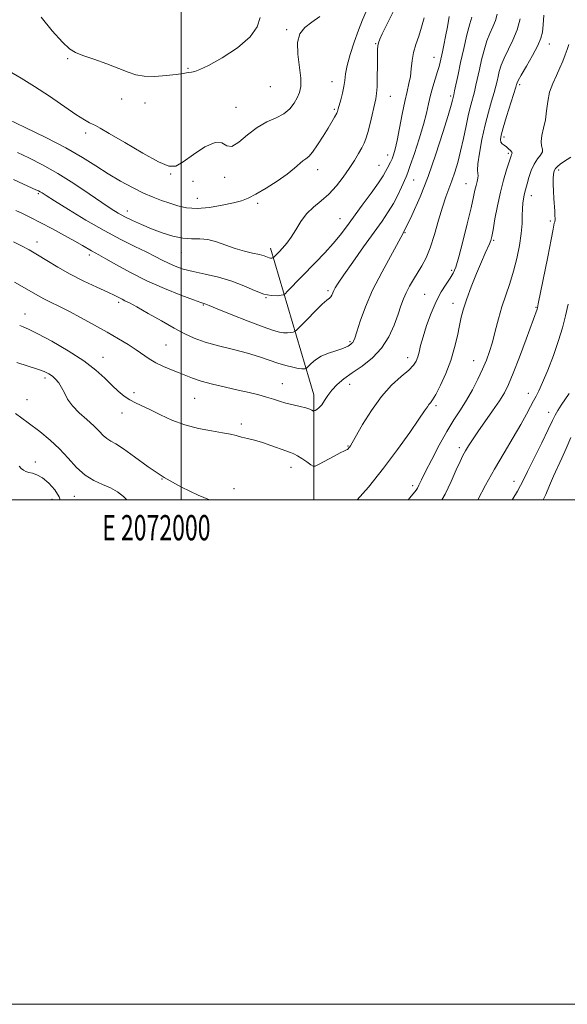
# Model space of a CAD drawing. Extents: x 2069800 to 2072700, y 322300 to 325200.
# Drawn here: x 2071936 to 2072153, y 322300 to 322690 of the extents above; entities that cross this region are included whole.
import ezdxf
from ezdxf.enums import TextEntityAlignment as Align

# ---------------------------------------------------------------- set-up
doc = ezdxf.new("R2010")
doc.units = 0
doc.header["$MEASUREMENT"] = 0
for name, color, linetype, lineweight in [('32000', 7, 'Continuous', 0), ('32001', 7, 'Continuous', 0), ('DTM HARD BREAKLINE', 7, 'Continuous', 0), ('DTM SPOT ELEVATION', 2, 'Continuous', 13), ('INDEX CONTOUR', 41, 'Continuous', 13), ('INTERMEDIATE CONTOUR', 44, 'Continuous', 0)]:
    doc.layers.add(name, color=color, linetype=linetype, lineweight=lineweight)
doc.styles.add('Style-WORKING', font='WORKING.shx')

msp = doc.modelspace()

# ---------------------------------------------------------------- linework, layer by layer
at = {"layer": '32000', "flags": 128}
for points in [[(2069800, 322300), (2072700, 322300), (2072700, 325200), (2069800, 325200), (2069800, 322300)], [(2070000, 322500), (2072500, 322500), (2072500, 325000), (2070000, 325000), (2070000, 322500)], [(2072000, 325000), (2072000, 322500)]]:
    msp.add_lwpolyline(points, dxfattribs=at)
at = {"layer": 'DTM HARD BREAKLINE'}
msp.add_polyline3d([(2072052.652, 322500, 1168.817), (2072052.58, 322541.72, 1172.59), (2072035.44, 322599.81, 1180.52)], dxfattribs=at)
at = {"layer": 'DTM SPOT ELEVATION'}
for p in [(2072041.85, 322686.52, 1184.2), (2072077.16, 322680.89, 1180.1), (2072146.03, 322680.76, 1167.3), (2071955.05, 322674.99, 1185.8), (2072100.29, 322675.54, 1176.7), (2072002.83, 322671.09, 1186.1), (2072035.38, 322663.84, 1185.4), (2072059.87, 322665.84, 1182.8), (2072134.18, 322664.61, 1167.7), (2071976.54, 322658.95, 1185.3), (2072082.99, 322660.1, 1179.2), (2072106.83, 322660.2, 1174.3), (2071985.75, 322657.42, 1185.5), (2072021.85, 322655.74, 1184.9), (2072060.8, 322654.85, 1182.2), (2071962.2, 322645.55, 1183.6), (2072128.03, 322643.89, 1167.6), (2072081.92, 322636.82, 1178.6), (2072129.68, 322637.48, 1168.3), (2072078.48, 322632.66, 1178.8), (2071995.88, 322629.3, 1183.9), (2072017.27, 322627.97, 1183.6), (2072054.12, 322630.95, 1181.4), (2072149.71, 322630.89, 1163.6), (2072004.79, 322626.29, 1182.3), (2072092.21, 322626.91, 1175.2), (2072112.99, 322625.48, 1170.8), (2071943.49, 322621.44, 1177.8), (2072006.42, 322619.64, 1182.9), (2072138.81, 322620.62, 1165.4), (2072030.41, 322617.64, 1181.6), (2071978.68, 322614.62, 1180.6), (2072062.95, 322611.5, 1178.8), (2072146.37, 322610.56, 1164.3), (2072088.74, 322606.03, 1174), (2071942.92, 322602.29, 1174.6), (2072123.96, 322603, 1167.8), (2071963.61, 322597.13, 1175.6), (2072000.12, 322597.99, 1179.2), (2072107.33, 322591.04, 1170.3), (2072058.26, 322583.03, 1176.3), (2072096.52, 322581.56, 1170.9), (2071975.27, 322578.37, 1173.7), (2072008.91, 322577.31, 1175.9), (2072033.7, 322580.22, 1178), (2072107.82, 322577.97, 1168.6), (2071938.15, 322573.69, 1170.7), (2072140.75, 322576.35, 1164.1), (2071994.07, 322561.43, 1173), (2072066.96, 322562.71, 1174.2), (2071969.07, 322556.53, 1170.7), (2072089.77, 322556.43, 1170.6), (2072116.03, 322555.19, 1166.8), (2071946.09, 322548.29, 1167.6), (2072040.13, 322546.08, 1172.8), (2072066.8, 322545.9, 1171.3), (2071981.4, 322542.49, 1170.4), (2072137.66, 322542.29, 1162.6), (2071938.98, 322539.75, 1166.9), (2072005.37, 322540.3, 1171.1), (2072101.08, 322537.37, 1167.7), (2071976.66, 322534.44, 1169.4), (2072145.7, 322534.78, 1160.6), (2072023.96, 322530.14, 1170.4), (2072066.13, 322521.39, 1170.1), (2072110.3, 322520.68, 1164.4), (2071942.23, 322515.09, 1164.6), (2072043.58, 322512.9, 1169.4), (2071992.5, 322508.28, 1168), (2072132.01, 322507.35, 1160.6), (2072020.98, 322504.44, 1168.4), (2072091.86, 322505.72, 1166.4), (2071948.86, 322500.24, 1162.8), (2071957.7, 322501.47, 1165.1)]:
    msp.add_point(p, dxfattribs=at)
at = {"layer": 'INDEX CONTOUR'}
for points in [[(2071935.192, 322637.768, 1180), (2071939.686, 322635.648, 1180), (2071945.095, 322632.911, 1180), (2071951.15, 322629.506, 1180), (2071957.513, 322625.498, 1180), (2071963.577, 322621.416, 1180), (2071968.669, 322617.905, 1180), (2071972.351, 322615.426, 1180), (2071975.129, 322613.703, 1180), (2071977.749, 322612.277, 1180), (2071980.813, 322610.774, 1180), (2071984.365, 322609.17, 1180), (2071988.305, 322607.527, 1180), (2071992.506, 322605.937, 1180), (2071996.72, 322604.61, 1180), (2072000.669, 322603.786, 1180), (2072004.169, 322603.579, 1180), (2072007.402, 322603.597, 1180), (2072010.646, 322603.321, 1180), (2072014.111, 322602.385, 1180), (2072017.753, 322601.043, 1180), (2072021.462, 322599.698, 1180), (2072025.099, 322598.669, 1180), (2072028.399, 322597.92, 1180), (2072031.07, 322597.329, 1180), (2072032.913, 322596.8, 1180), (2072034.89, 322596.058, 1180), (2072035.51, 322595.931, 1180), (2072035.989, 322595.922, 1180), (2072036.317, 322595.962, 1180), (2072036.501, 322596, 1180), (2072036.638, 322596.085, 1180), (2072038.888, 322598.386, 1180), (2072040.274, 322599.832, 1180), (2072041.933, 322601.757, 1180), (2072043.714, 322604.208, 1180), (2072045.522, 322607.169, 1180), (2072047.482, 322610.348, 1180), (2072049.776, 322613.391, 1180), (2072052.512, 322616.058, 1180), (2072055.539, 322618.584, 1180), (2072058.623, 322621.318, 1180), (2072061.567, 322624.507, 1180), (2072064.274, 322627.967, 1180), (2072066.677, 322631.409, 1180), (2072068.717, 322634.574, 1180), (2072070.377, 322637.34, 1180), (2072071.651, 322639.612, 1180), (2072072.566, 322641.415, 1180), (2072073.29, 322643.255, 1180), (2072074.023, 322645.753, 1180), (2072074.906, 322649.282, 1180), (2072077.2, 322659.079, 1180), (2072077.536, 322661.126, 1180), (2072077.715, 322663.797, 1180), (2072077.797, 322667.735, 1180), (2072077.821, 322672.192, 1180), (2072077.821, 322676.071, 1180), (2072077.838, 322678.574, 1180), (2072077.95, 322680.08, 1180), (2072078.249, 322681.266, 1180), (2072078.822, 322682.735, 1180), (2072079.766, 322684.798, 1180), (2072081.179, 322687.692, 1180), (2072085.053, 322695.438, 1180)], [(2071936.072, 322569.166, 1170), (2071937.443, 322568.63, 1170), (2071939.604, 322567.709, 1170), (2071943.268, 322565.917, 1170), (2071948.817, 322562.942, 1170), (2071955.301, 322559.183, 1170), (2071961.437, 322555.211, 1170), (2071966.231, 322551.514, 1170), (2071969.83, 322548.231, 1170), (2071972.669, 322545.413, 1170), (2071975.134, 322543.094, 1170), (2071977.417, 322541.216, 1170), (2071979.661, 322539.704, 1170), (2071982.022, 322538.448, 1170), (2071987.913, 322535.706, 1170), (2071991.819, 322533.779, 1170), (2071996.367, 322531.685, 1170), (2072001.454, 322529.793, 1170), (2072006.885, 322528.382, 1170), (2072012.114, 322527.389, 1170), (2072016.506, 322526.654, 1170), (2072019.634, 322526.043, 1170), (2072021.92, 322525.492, 1170), (2072023.997, 322524.957, 1170), (2072026.383, 322524.385, 1170), (2072029.151, 322523.693, 1170), (2072032.261, 322522.789, 1170), (2072035.609, 322521.638, 1170), (2072041.494, 322519.431, 1170), (2072043.332, 322518.781, 1170), (2072044.701, 322518.253, 1170), (2072046.115, 322517.521, 1170), (2072047.929, 322516.369, 1170), (2072049.845, 322515.057, 1170), (2072051.403, 322513.954, 1170), (2072052.343, 322513.381, 1170), (2072053.199, 322513.441, 1170), (2072054.704, 322514.188, 1170), (2072060.433, 322517.23, 1170), (2072063.144, 322518.643, 1170), (2072064.786, 322519.464, 1170), (2072065.571, 322519.838, 1170), (2072065.93, 322520.041, 1170), (2072066.223, 322520.293, 1170), (2072066.516, 322520.613, 1170), (2072066.801, 322520.968, 1170), (2072067.139, 322521.451, 1170), (2072067.867, 322522.664, 1170), (2072071.994, 322529.88, 1170), (2072075.448, 322535.472, 1170), (2072079.402, 322540.97, 1170), (2072083.487, 322545.457, 1170), (2072087.259, 322548.903, 1170), (2072090.256, 322551.5, 1170), (2072092.159, 322553.461, 1170), (2072093.219, 322555.092, 1170), (2072093.827, 322556.719, 1170), (2072094.34, 322558.663, 1170), (2072094.98, 322561.214, 1170), (2072095.934, 322564.66, 1170), (2072097.33, 322569.117, 1170), (2072099.086, 322574.037, 1170), (2072101.061, 322578.708, 1170), (2072103.107, 322582.556, 1170), (2072105.037, 322585.582, 1170), (2072106.656, 322587.927, 1170), (2072107.856, 322589.886, 1170), (2072108.893, 322592.347, 1170), (2072110.106, 322596.352, 1170), (2072111.718, 322602.493, 1170), (2072113.467, 322609.552, 1170), (2072114.967, 322615.863, 1170), (2072115.938, 322620.166, 1170), (2072116.511, 322622.832, 1170), (2072116.918, 322624.641, 1170), (2072117.332, 322626.221, 1170), (2072117.676, 322627.608, 1170), (2072117.815, 322628.687, 1170), (2072117.683, 322629.503, 1170), (2072117.518, 322630.738, 1170), (2072117.628, 322633.23, 1170), (2072118.242, 322637.526, 1170), (2072119.266, 322642.987, 1170), (2072120.524, 322648.681, 1170), (2072121.846, 322653.812, 1170), (2072123.083, 322658.142, 1170), (2072124.092, 322661.57, 1170), (2072124.779, 322664.089, 1170), (2072125.248, 322666.04, 1170), (2072125.651, 322667.864, 1170), (2072126.145, 322669.932, 1170), (2072126.887, 322672.366, 1170), (2072128.039, 322675.223, 1170), (2072131.51, 322682.297, 1170), (2072133.174, 322686.427, 1170), (2072134.367, 322690.808, 1170)], [(2072131.271, 322500, 1160), (2072131.521, 322500.429, 1160), (2072133.333, 322503.456, 1160), (2072134.588, 322505.686, 1160), (2072135.723, 322507.938, 1160), (2072137.381, 322511.341, 1160), (2072142.951, 322522.616, 1160), (2072145.559, 322527.942, 1160), (2072147.243, 322531.467, 1160), (2072148.321, 322533.679, 1160), (2072149.327, 322535.462, 1160), (2072150.675, 322537.519, 1160), (2072153.883, 322542.177, 1160)]]:
    msp.add_polyline3d(points, dxfattribs=at)
at = {"layer": 'INTERMEDIATE CONTOUR'}
for points in [[(2071931.698, 322650.807, 1182), (2071938.274, 322647.671, 1182), (2071946.376, 322643.723, 1182), (2071954.343, 322639.606, 1182), (2071960.897, 322635.837, 1182), (2071966.29, 322632.443, 1182), (2071971.161, 322629.327, 1182), (2071976.003, 322626.431, 1182), (2071980.721, 322623.842, 1182), (2071985.077, 322621.687, 1182), (2071988.905, 322620.038, 1182), (2071992.323, 322618.758, 1182), (2071995.521, 322617.654, 1182), (2071998.714, 322616.613, 1182), (2072002.214, 322615.828, 1182), (2072006.357, 322615.571, 1182), (2072011.287, 322616.007, 1182), (2072016.375, 322616.886, 1182), (2072020.797, 322617.85, 1182), (2072024.023, 322618.675, 1182), (2072026.684, 322619.651, 1182), (2072029.704, 322621.203, 1182), (2072033.708, 322623.593, 1182), (2072038.131, 322626.449, 1182), (2072042.108, 322629.242, 1182), (2072044.984, 322631.533, 1182), (2072048.289, 322634.47, 1182), (2072049.438, 322635.287, 1182), (2072050.643, 322636.236, 1182), (2072052.159, 322637.935, 1182), (2072054.136, 322640.77, 1182), (2072056.302, 322644.21, 1182), (2072058.278, 322647.488, 1182), (2072060.778, 322651.721, 1182), (2072061.758, 322653.437, 1182), (2072061.922, 322653.772, 1182), (2072062.002, 322654.023, 1182), (2072062.297, 322655.152, 1182), (2072063.292, 322658.695, 1182), (2072063.978, 322661.313, 1182), (2072064.551, 322663.96, 1182), (2072064.901, 322666.368, 1182), (2072065.251, 322668.936, 1182), (2072065.904, 322672.224, 1182), (2072067.075, 322676.582, 1182), (2072068.626, 322681.505, 1182), (2072070.331, 322686.274, 1182), (2072071.978, 322690.321, 1182), (2072073.424, 322693.676, 1182)], [(2071931.956, 322670.044, 1184), (2071936.593, 322667.266, 1184), (2071941.965, 322663.964, 1184), (2071947.843, 322660.086, 1184), (2071958.37, 322652.894, 1184), (2071961.689, 322650.769, 1184), (2071963.77, 322649.586, 1184), (2071966.113, 322648.46, 1184), (2071967.92, 322647.47, 1184), (2071971.575, 322645.326, 1184), (2071977.676, 322641.689, 1184), (2071984.819, 322637.503, 1184), (2071991.104, 322634.037, 1184), (2071995.184, 322632.314, 1184), (2071997.95, 322632.387, 1184), (2072000.85, 322634.063, 1184), (2072004.912, 322636.966, 1184), (2072009.482, 322639.973, 1184), (2072013.489, 322641.774, 1184), (2072016.183, 322641.553, 1184), (2072018.108, 322640.466, 1184), (2072020.135, 322640.162, 1184), (2072022.935, 322641.818, 1184), (2072026.395, 322644.729, 1184), (2072030.202, 322647.717, 1184), (2072034.049, 322649.892, 1184), (2072037.654, 322651.508, 1184), (2072040.734, 322653.098, 1184), (2072043.087, 322655.067, 1184), (2072044.813, 322657.282, 1184), (2072046.085, 322659.479, 1184), (2072047.028, 322661.534, 1184), (2072047.556, 322663.905, 1184), (2072047.532, 322667.19, 1184), (2072046.29, 322676.798, 1184), (2072046.191, 322681.42, 1184), (2072047.134, 322684.861, 1184), (2072049.068, 322687.389, 1184), (2072051.804, 322689.521, 1184), (2072055.085, 322691.693, 1184)], [(2071933.585, 322602.396, 1174), (2071936.815, 322600.778, 1174), (2071939.85, 322599.114, 1174), (2071943.086, 322597.198, 1174), (2071946.854, 322594.883, 1174), (2071951.208, 322592.268, 1174), (2071956.134, 322589.521, 1174), (2071961.496, 322586.813, 1174), (2071966.678, 322584.357, 1174), (2071970.94, 322582.375, 1174), (2071973.757, 322581.014, 1174), (2071976.631, 322579.553, 1174), (2071977.804, 322579.006, 1174), (2071979.575, 322578.136, 1174), (2071982.54, 322576.541, 1174), (2071987.028, 322573.997, 1174), (2071992.3, 322570.966, 1174), (2071997.352, 322568.085, 1174), (2072001.493, 322565.838, 1174), (2072005.27, 322564.107, 1174), (2072009.545, 322562.619, 1174), (2072014.896, 322561.153, 1174), (2072020.784, 322559.678, 1174), (2072026.389, 322558.216, 1174), (2072031.078, 322556.792, 1174), (2072038.381, 322554.293, 1174), (2072041.528, 322553.338, 1174), (2072044.293, 322552.625, 1174), (2072046.469, 322552.171, 1174), (2072047.92, 322551.974, 1174), (2072048.77, 322551.951, 1174), (2072049.22, 322552.001, 1174), (2072049.472, 322552.067, 1174), (2072049.778, 322552.312, 1174), (2072050.4, 322552.944, 1174), (2072051.557, 322554.088, 1174), (2072053.294, 322555.53, 1174), (2072055.61, 322556.972, 1174), (2072058.422, 322558.175, 1174), (2072061.3, 322559.131, 1174), (2072063.73, 322559.897, 1174), (2072065.335, 322560.52, 1174), (2072066.279, 322561.029, 1174), (2072067.346, 322561.794, 1174), (2072067.761, 322562.121, 1174), (2072068.102, 322562.475, 1174), (2072068.397, 322562.997, 1174), (2072068.833, 322564.203, 1174), (2072069.632, 322566.696, 1174), (2072070.999, 322570.91, 1174), (2072073.068, 322576.576, 1174), (2072075.953, 322583.25, 1174), (2072079.667, 322590.511, 1174), (2072083.814, 322598.031, 1174), (2072087.899, 322605.507, 1174), (2072091.539, 322612.768, 1174), (2072094.817, 322620.175, 1174), (2072097.935, 322628.222, 1174), (2072100.999, 322637.083, 1174), (2072103.753, 322645.647, 1174), (2072105.848, 322652.481, 1174), (2072107.05, 322656.559, 1174), (2072107.577, 322658.481, 1174), (2072108.078, 322660.622, 1174), (2072108.421, 322662.222, 1174), (2072109.783, 322668.75, 1174), (2072110.819, 322673.524, 1174), (2072112.062, 322679.007, 1174), (2072113.339, 322684.401, 1174), (2072114.443, 322688.778, 1174), (2072115.218, 322691.473, 1174)], [(2071933.593, 322627.116, 1178), (2071937.544, 322625.282, 1178), (2071942.515, 322623.016, 1178), (2071943.557, 322622.519, 1178), (2071944.186, 322622.173, 1178), (2071944.915, 322621.716, 1178), (2071946.517, 322620.692, 1178), (2071949.832, 322618.601, 1178), (2071955.37, 322615.161, 1178), (2071962.324, 322610.956, 1178), (2071969.555, 322606.792, 1178), (2071976.1, 322603.317, 1178), (2071981.688, 322600.547, 1178), (2071986.224, 322598.341, 1178), (2071989.699, 322596.566, 1178), (2071992.477, 322595.102, 1178), (2071995.01, 322593.835, 1178), (2071997.719, 322592.668, 1178), (2072000.901, 322591.57, 1178), (2072004.822, 322590.521, 1178), (2072009.616, 322589.479, 1178), (2072014.898, 322588.3, 1178), (2072020.149, 322586.807, 1178), (2072024.934, 322584.934, 1178), (2072029.152, 322583.049, 1178), (2072032.776, 322581.628, 1178), (2072035.777, 322581.007, 1178), (2072038.102, 322580.97, 1178), (2072039.689, 322581.162, 1178), (2072040.582, 322581.346, 1178), (2072041.246, 322581.76, 1178), (2072042.25, 322582.757, 1178), (2072053.361, 322594.168, 1178), (2072057.023, 322597.999, 1178), (2072060.352, 322601.656, 1178), (2072063.101, 322604.963, 1178), (2072065.627, 322608.294, 1178), (2072071.843, 322616.843, 1178), (2072075.347, 322621.687, 1178), (2072078.257, 322625.81, 1178), (2072080.07, 322628.564, 1178), (2072081.055, 322630.264, 1178), (2072081.675, 322631.47, 1178), (2072082.979, 322633.91, 1178), (2072083.645, 322635.292, 1178), (2072084.273, 322636.9, 1178), (2072084.927, 322639.161, 1178), (2072085.691, 322642.587, 1178), (2072086.622, 322647.427, 1178), (2072087.647, 322652.912, 1178), (2072088.668, 322658.015, 1178), (2072089.588, 322661.979, 1178), (2072090.352, 322665.104, 1178), (2072090.908, 322667.959, 1178), (2072091.256, 322670.997, 1178), (2072091.587, 322674.205, 1178), (2072092.139, 322677.453, 1178), (2072093.074, 322680.659, 1178), (2072094.229, 322683.93, 1178), (2072095.366, 322687.411, 1178), (2072096.328, 322691.227, 1178)], [(2071933.953, 322586.401, 1172), (2071937.956, 322584.133, 1172), (2071943.323, 322581.004, 1172), (2071945.599, 322579.763, 1172), (2071948.271, 322578.434, 1172), (2071951.555, 322576.836, 1172), (2071955.6, 322574.796, 1172), (2071960.443, 322572.222, 1172), (2071965.667, 322569.351, 1172), (2071970.744, 322566.499, 1172), (2071975.238, 322563.922, 1172), (2071979.079, 322561.626, 1172), (2071982.293, 322559.556, 1172), (2071987.403, 322555.938, 1172), (2071990.001, 322554.365, 1172), (2071993.012, 322552.936, 1172), (2071996.203, 322551.634, 1172), (2071999.217, 322550.437, 1172), (2072001.858, 322549.319, 1172), (2072004.578, 322548.227, 1172), (2072007.987, 322547.104, 1172), (2072012.484, 322545.913, 1172), (2072017.597, 322544.712, 1172), (2072022.644, 322543.574, 1172), (2072027.064, 322542.56, 1172), (2072030.807, 322541.644, 1172), (2072033.946, 322540.783, 1172), (2072036.595, 322539.945, 1172), (2072039.031, 322539.135, 1172), (2072041.57, 322538.375, 1172), (2072044.401, 322537.68, 1172), (2072047.204, 322537.055, 1172), (2072049.532, 322536.505, 1172), (2072051.054, 322536.033, 1172), (2072051.899, 322535.657, 1172), (2072052.528, 322535.266, 1172), (2072052.739, 322535.288, 1172), (2072053.125, 322535.481, 1172), (2072053.816, 322535.88, 1172), (2072054.749, 322536.592, 1172), (2072055.806, 322537.74, 1172), (2072056.921, 322539.39, 1172), (2072058.207, 322541.401, 1172), (2072059.827, 322543.565, 1172), (2072061.928, 322545.736, 1172), (2072064.593, 322547.974, 1172), (2072067.89, 322550.389, 1172), (2072071.786, 322553.103, 1172), (2072075.842, 322556.287, 1172), (2072079.517, 322560.121, 1172), (2072082.389, 322564.65, 1172), (2072084.51, 322569.37, 1172), (2072086.049, 322573.64, 1172), (2072087.188, 322576.997, 1172), (2072088.164, 322579.693, 1172), (2072089.222, 322582.16, 1172), (2072090.551, 322584.739, 1172), (2072092.1, 322587.425, 1172), (2072095.436, 322592.847, 1172), (2072097.116, 322595.982, 1172), (2072098.801, 322600.023, 1172), (2072100.485, 322605.224, 1172), (2072102.111, 322610.89, 1172), (2072103.616, 322616.09, 1172), (2072104.956, 322620.15, 1172), (2072106.177, 322623.42, 1172), (2072107.344, 322626.509, 1172), (2072108.512, 322629.932, 1172), (2072109.678, 322633.851, 1172), (2072110.824, 322638.335, 1172), (2072111.932, 322643.342, 1172), (2072112.981, 322648.399, 1172), (2072113.944, 322652.922, 1172), (2072114.807, 322656.488, 1172), (2072116.257, 322661.897, 1172), (2072116.882, 322664.515, 1172), (2072118.235, 322670.694, 1172), (2072119.103, 322674.469, 1172), (2072120.113, 322678.384, 1172), (2072121.242, 322682.001, 1172), (2072122.446, 322685.009, 1172), (2072123.609, 322687.592, 1172), (2072124.593, 322690.058, 1172), (2072125.279, 322692.64, 1172)], [(2071934.587, 322614.84, 1176), (2071937.172, 322613.592, 1176), (2071940.413, 322611.974, 1176), (2071944.391, 322609.921, 1176), (2071949.052, 322607.445, 1176), (2071953.814, 322604.863, 1176), (2071957.965, 322602.566, 1176), (2071960.972, 322600.855, 1176), (2071964.48, 322598.815, 1176), (2071967.452, 322597.209, 1176), (2071970.191, 322595.669, 1176), (2071974.444, 322593.226, 1176), (2071980.003, 322590.167, 1176), (2071986.493, 322586.91, 1176), (2071993.432, 322583.847, 1176), (2071999.92, 322581.248, 1176), (2072004.953, 322579.353, 1176), (2072007.829, 322578.309, 1176), (2072009.445, 322577.762, 1176), (2072009.832, 322577.609, 1176), (2072011.145, 322577.069, 1176), (2072014.337, 322575.78, 1176), (2072019.91, 322573.558, 1176), (2072026.571, 322570.938, 1176), (2072032.577, 322568.632, 1176), (2072036.61, 322567.19, 1176), (2072039.045, 322566.501, 1176), (2072040.684, 322566.29, 1176), (2072042.163, 322566.31, 1176), (2072043.476, 322566.438, 1176), (2072044.455, 322566.581, 1176), (2072045.064, 322566.744, 1176), (2072045.803, 322567.337, 1176), (2072047.308, 322568.864, 1176), (2072049.961, 322571.593, 1176), (2072053.144, 322574.82, 1176), (2072055.986, 322577.597, 1176), (2072057.825, 322579.23, 1176), (2072058.828, 322580.022, 1176), (2072059.366, 322580.524, 1176), (2072059.763, 322581.187, 1176), (2072060.547, 322582.992, 1176), (2072061.136, 322584.108, 1176), (2072062.313, 322585.952, 1176), (2072064.554, 322589.23, 1176), (2072068.118, 322594.321, 1176), (2072072.369, 322600.336, 1176), (2072079.681, 322610.597, 1176), (2072082.163, 322614.215, 1176), (2072084.169, 322617.5, 1176), (2072085.917, 322620.862, 1176), (2072087.383, 322624.02, 1176), (2072089.209, 322628.172, 1176), (2072089.878, 322629.849, 1176), (2072090.883, 322632.685, 1176), (2072092.476, 322637.423, 1176), (2072094.347, 322643.228, 1176), (2072096.046, 322648.872, 1176), (2072097.243, 322653.419, 1176), (2072098.1, 322657.102, 1176), (2072098.903, 322660.447, 1176), (2072099.856, 322663.837, 1176), (2072101.712, 322669.853, 1176), (2072102.304, 322671.942, 1176), (2072102.723, 322673.657, 1176), (2072103.616, 322677.636, 1176), (2072104.209, 322680.39, 1176), (2072104.868, 322683.746, 1176), (2072105.565, 322687.662, 1176), (2072106.3, 322691.713, 1176)], [(2071944.531, 322691.49, 1186), (2071948.991, 322686.043, 1186), (2071952.984, 322681.59, 1186), (2071955.78, 322678.918, 1186), (2071958.122, 322677.459, 1186), (2071961.114, 322676.305, 1186), (2071965.507, 322674.753, 1186), (2071970.602, 322672.918, 1186), (2071975.346, 322671.118, 1186), (2071978.998, 322669.632, 1186), (2071982.079, 322668.571, 1186), (2071985.422, 322668.005, 1186), (2071989.593, 322667.956, 1186), (2071994.06, 322668.26, 1186), (2071998.02, 322668.703, 1186), (2072000.87, 322669.108, 1186), (2072002.798, 322669.436, 1186), (2072004.187, 322669.685, 1186), (2072005.498, 322669.939, 1186), (2072007.479, 322670.645, 1186), (2072010.952, 322672.338, 1186), (2072016.326, 322675.364, 1186), (2072022.347, 322679.313, 1186), (2072027.349, 322683.585, 1186), (2072030.132, 322687.653, 1186), (2072031.37, 322691.281, 1186)], [(2072069.772, 322500, 1168), (2072074.295, 322505.109, 1168), (2072080.223, 322512.536, 1168), (2072085.819, 322520.009, 1168), (2072090.652, 322526.753, 1168), (2072094.3, 322532.011, 1168), (2072096.502, 322535.271, 1168), (2072097.639, 322536.982, 1168), (2072098.252, 322537.84, 1168), (2072098.832, 322538.522, 1168), (2072099.652, 322539.652, 1168), (2072100.933, 322541.838, 1168), (2072102.792, 322545.486, 1168), (2072104.919, 322550.189, 1168), (2072106.903, 322555.341, 1168), (2072108.423, 322560.396, 1168), (2072109.528, 322565.07, 1168), (2072110.362, 322569.14, 1168), (2072111.088, 322572.541, 1168), (2072111.951, 322575.821, 1168), (2072113.221, 322579.689, 1168), (2072115.05, 322584.572, 1168), (2072117.144, 322589.809, 1168), (2072119.09, 322594.461, 1168), (2072120.566, 322597.816, 1168), (2072122.279, 322601.569, 1168), (2072122.741, 322602.82, 1168), (2072123.142, 322604.453, 1168), (2072123.654, 322607.166, 1168), (2072124.411, 322611.408, 1168), (2072125.398, 322616.624, 1168), (2072126.561, 322622.012, 1168), (2072127.824, 322626.867, 1168), (2072129.023, 322630.877, 1168), (2072130.839, 322636.507, 1168), (2072131.014, 322636.923, 1168), (2072131.176, 322637.201, 1168), (2072131.24, 322637.498, 1168), (2072131.07, 322637.925, 1168), (2072130.575, 322638.551, 1168), (2072129.827, 322639.289, 1168), (2072128.944, 322640.011, 1168), (2072128.045, 322640.629, 1168), (2072127.26, 322641.221, 1168), (2072126.723, 322641.908, 1168), (2072126.559, 322642.874, 1168), (2072126.855, 322644.587, 1168), (2072127.691, 322647.576, 1168), (2072129.06, 322652.065, 1168), (2072132.676, 322663.663, 1168), (2072132.98, 322664.686, 1168), (2072133.068, 322665.034, 1168), (2072133.186, 322665.395, 1168), (2072133.661, 322666.348, 1168), (2072134.838, 322668.446, 1168), (2072136.89, 322671.983, 1168), (2072139.306, 322676.216, 1168), (2072141.401, 322680.144, 1168), (2072142.662, 322683.076, 1168), (2072143.263, 322685.549, 1168), (2072143.55, 322688.411, 1168), (2072143.836, 322692.244, 1168)], [(2072090.048, 322500, 1166), (2072090.695, 322500.786, 1166), (2072091.895, 322502.271, 1166), (2072092.673, 322503.196, 1166), (2072093.217, 322503.875, 1166), (2072093.698, 322504.645, 1166), (2072094.305, 322505.858, 1166), (2072095.291, 322507.924, 1166), (2072096.926, 322511.271, 1166), (2072099.366, 322516.096, 1166), (2072102.313, 322521.695, 1166), (2072105.357, 322527.135, 1166), (2072108.167, 322531.721, 1166), (2072110.747, 322535.709, 1166), (2072113.179, 322539.591, 1166), (2072115.515, 322543.726, 1166), (2072117.672, 322547.933, 1166), (2072119.538, 322551.9, 1166), (2072121.039, 322555.436, 1166), (2072122.278, 322558.858, 1166), (2072123.402, 322562.6, 1166), (2072124.544, 322566.973, 1166), (2072125.772, 322571.758, 1166), (2072127.145, 322576.605, 1166), (2072128.683, 322581.264, 1166), (2072130.283, 322585.876, 1166), (2072131.807, 322590.677, 1166), (2072133.129, 322595.797, 1166), (2072134.169, 322600.923, 1166), (2072134.861, 322605.634, 1166), (2072135.179, 322609.598, 1166), (2072135.264, 322612.843, 1166), (2072135.303, 322615.485, 1166), (2072135.44, 322617.635, 1166), (2072135.674, 322619.386, 1166), (2072135.964, 322620.827, 1166), (2072136.284, 322622.089, 1166), (2072137.185, 322625.308, 1166), (2072137.869, 322627.807, 1166), (2072138.763, 322630.608, 1166), (2072139.904, 322633.211, 1166), (2072141.255, 322635.234, 1166), (2072142.498, 322636.757, 1166), (2072143.244, 322637.975, 1166), (2072143.255, 322639.096, 1166), (2072142.9, 322640.38, 1166), (2072142.697, 322642.1, 1166), (2072143.025, 322644.459, 1166), (2072143.7, 322647.377, 1166), (2072144.397, 322650.707, 1166), (2072144.893, 322654.298, 1166), (2072145.369, 322657.994, 1166), (2072146.109, 322661.637, 1166), (2072147.302, 322665.092, 1166), (2072148.755, 322668.319, 1166), (2072150.181, 322671.301, 1166), (2072151.354, 322674.022, 1166), (2072152.282, 322676.473, 1166), (2072153.035, 322678.645, 1166), (2072153.653, 322680.641, 1166)], [(2072103.436, 322500, 1164), (2072104.649, 322502.288, 1164), (2072107.018, 322507.378, 1164), (2072109.055, 322511.952, 1164), (2072110.574, 322515.253, 1164), (2072111.734, 322517.576, 1164), (2072112.781, 322519.474, 1164), (2072113.954, 322521.461, 1164), (2072115.49, 322523.878, 1164), (2072117.621, 322527.024, 1164), (2072123.503, 322535.36, 1164), (2072126.217, 322539.305, 1164), (2072128.192, 322542.473, 1164), (2072129.813, 322545.724, 1164), (2072131.66, 322550.23, 1164), (2072134.115, 322556.672, 1164), (2072136.759, 322563.778, 1164), (2072141.126, 322575.602, 1164), (2072141.273, 322576.123, 1164), (2072141.61, 322577.724, 1164), (2072145.334, 322596.407, 1164), (2072146.693, 322603.307, 1164), (2072147.478, 322607.38, 1164), (2072147.923, 322609.747, 1164), (2072148.014, 322610.064, 1164), (2072148.107, 322610.332, 1164), (2072148.185, 322610.596, 1164), (2072148.234, 322610.934, 1164), (2072148.242, 322611.548, 1164), (2072148.199, 322612.672, 1164), (2072148.1, 322614.469, 1164), (2072147.797, 322619.543, 1164), (2072147.637, 322622.424, 1164), (2072147.52, 322625.186, 1164), (2072147.494, 322627.526, 1164), (2072147.604, 322629.233, 1164), (2072147.9, 322630.446, 1164), (2072148.432, 322631.394, 1164), (2072149.235, 322632.27, 1164), (2072150.293, 322633.138, 1164), (2072151.578, 322634.027, 1164), (2072153.031, 322634.966, 1164), (2072154.485, 322635.979, 1164)], [(2072117.595, 322500, 1162), (2072117.61, 322500.029, 1162), (2072120.744, 322505.849, 1162), (2072124.302, 322512.263, 1162), (2072128.034, 322518.708, 1162), (2072131.604, 322524.734, 1162), (2072134.657, 322529.922, 1162), (2072136.935, 322533.964, 1162), (2072138.564, 322537.001, 1162), (2072139.766, 322539.284, 1162), (2072140.776, 322541.156, 1162), (2072141.869, 322543.329, 1162), (2072143.332, 322546.605, 1162), (2072145.335, 322551.493, 1162), (2072147.577, 322557.331, 1162), (2072149.643, 322563.165, 1162), (2072151.219, 322568.284, 1162), (2072152.42, 322572.945, 1162), (2072153.465, 322577.649, 1162)], [(2071934.877, 322554.474, 1168), (2071939.394, 322553.041, 1168), (2071943.168, 322551.878, 1168), (2071945.832, 322550.91, 1168), (2071947.647, 322550.008, 1168), (2071949.028, 322549.032, 1168), (2071950.316, 322547.855, 1168), (2071951.549, 322546.4, 1168), (2071952.691, 322544.603, 1168), (2071953.77, 322542.427, 1168), (2071955.074, 322539.95, 1168), (2071956.956, 322537.277, 1168), (2071959.614, 322534.522, 1168), (2071962.628, 322531.838, 1168), (2071965.42, 322529.384, 1168), (2071967.557, 322527.297, 1168), (2071969.189, 322525.61, 1168), (2071970.61, 322524.331, 1168), (2071972.138, 322523.366, 1168), (2071974.194, 322522.207, 1168), (2071977.226, 322520.242, 1168), (2071981.559, 322517.065, 1168), (2071987.028, 322513.088, 1168), (2071993.35, 322508.925, 1168), (2072000.156, 322505.121, 1168), (2072006.76, 322501.931, 1168), (2072011.305, 322500, 1168)], [(2071934.387, 322534.298, 1166), (2071939.45, 322530.569, 1166), (2071944.005, 322527.099, 1166), (2071948.106, 322523.725, 1166), (2071951.835, 322520.234, 1166), (2071955.286, 322516.521, 1166), (2071958.608, 322512.923, 1166), (2071961.967, 322509.889, 1166), (2071965.456, 322507.724, 1166), (2071968.906, 322506.159, 1166), (2071972.077, 322504.779, 1166), (2071974.807, 322503.223, 1166), (2071977.24, 322501.311, 1166), (2071978.526, 322500, 1166)], [(2072143.592, 322500, 1158), (2072144.546, 322502.198, 1158), (2072146.054, 322505.711, 1158), (2072147.68, 322509.404, 1158), (2072150.967, 322516.502, 1158), (2072152.695, 322520.388, 1158), (2072154.546, 322524.809, 1158)], [(2071935.804, 322513.424, 1164), (2071936.714, 322512.446, 1164), (2071937.562, 322511.768, 1164), (2071938.526, 322511.28, 1164), (2071939.691, 322510.918, 1164), (2071941.138, 322510.572, 1164), (2071942.92, 322509.948, 1164), (2071945.082, 322508.712, 1164), (2071947.575, 322506.645, 1164), (2071949.957, 322504.033, 1164), (2071951.689, 322501.28, 1164), (2071952.057, 322500, 1164)]]:
    msp.add_polyline3d(points, dxfattribs=at)

# ---------------------------------------------------------------- texts
at = {"layer": '32001', "style": 'Style-WORKING', "width": 0.67}
msp.add_text('E 2072000', height=10, dxfattribs=at).set_placement((2071990.229, 322494), align=Align.TOP_CENTER)

doc.saveas('drawing.dxf')
